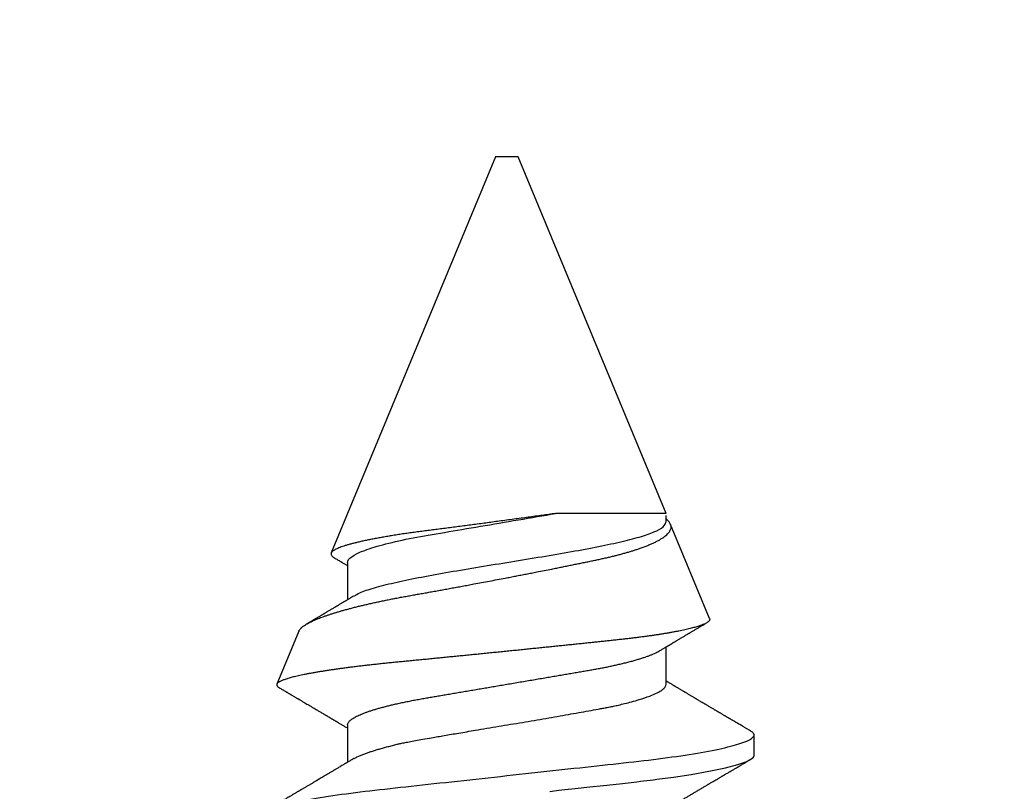
# Model space of a CAD drawing. Units: inches. Extents: x 0 to 108, y 0 to 43.
# Drawn here: x 18 to 19, y 10 to 10 of the extents above; entities that cross this region are included whole.
import ezdxf
from ezdxf import colors
from ezdxf.entities.mleader import LeaderData, LeaderLine
from ezdxf.math import Vec2, Vec3

# ---------------------------------------------------------------- set-up
doc = ezdxf.new("R2010")
doc.units = ezdxf.units.IN
doc.header["$LTSCALE"] = 0.5
doc.header["$MEASUREMENT"] = 0
doc.layers.add('Arcadia-Profile', color=6, linetype='Continuous')
doc.layers.add('Arcadia-Text', color=3, linetype='Continuous')
doc.styles.get("Standard").update_dxf_attribs({"font": 'ARIALN.TTF'})

# ---------------------------------------------------------------- blocks, each defined once
blk = doc.blocks.new('*U96')
at = {"layer": 'Arcadia-Profile'}
for p, q in [((0.29271, 0.09086), (0.26958, 0.10044)), ((0.5, 0.005), (0.32688, 0.07671)), ((0.25175, 0.06957), (0.23544, 0.06957)), ((0.32275, 0.06957), (0.30644, 0.06957)), ((0.5, 0), (0.5, 0.005)), ((0.5, -0.005), (0.5, 0)), ((0.34411, -0.06957), (0.5, -0.005)), ((0.34411, -0.06957), (0.34411, -0.02125)), ((0.2695, -0.06957), (0.28581, -0.06957)), ((0.29822, -0.08858), (0.33936, -0.07154)), ((0.3405, -0.06957), (0.34332, -0.06957)), ((0.23844, -0.108), (0.24731, -0.108))]:
    blk.add_line(p, q, dxfattribs=at)
at = {"layer": 'Arcadia-Profile', "flags": 128}
blk.add_lwpolyline([(0.22269, -0.01881), (0.22316, -0.02279), (0.22348, -0.02539), (0.22398, -0.02985), (0.22467, -0.03628), (0.22531, -0.04227), (0.22606, -0.04916), (0.22692, -0.05683), (0.2271, -0.05842), (0.22726, -0.05976), (0.22743, -0.06115), (0.2276, -0.06258), (0.22778, -0.06405), (0.22798, -0.06557), (0.22896, -0.07284), (0.23012, -0.08055), (0.23146, -0.08828), (0.23296, -0.09548), (0.23437, -0.10085), (0.23563, -0.10445), (0.23672, -0.10662), (0.23766, -0.1077), (0.23844, -0.108), (0.23844, -0.108)], dxfattribs=at)
at = {"layer": 'Arcadia-Profile'}
for points, knots in [([(0.21181, 0.108), (0.21309, 0.108), (0.21459, 0.10537), (0.21772, 0.09442), (0.21934, 0.08611), (0.2216, 0.07097), (0.22232, 0.06549), (0.22366, 0.05407), (0.22429, 0.04814), (0.2264, 0.02889), (0.22798, 0.01447), (0.23115, -0.01447), (0.23273, -0.02889), (0.23484, -0.04814), (0.23546, -0.05407), (0.23681, -0.06549), (0.23753, -0.07097), (0.23978, -0.08611), (0.24141, -0.09442), (0.24454, -0.10537), (0.24603, -0.108), (0.24731, -0.108)], [0, 0, 0, 0, 0.125, 0.125, 0.25, 0.25, 0.3125, 0.3125, 0.375, 0.375, 0.5, 0.5, 0.625, 0.625, 0.6875, 0.6875, 0.75, 0.75, 0.875, 0.875, 1, 1, 1, 1]), ([(0.23704, 0.06689), (0.23688, 0.06717), (0.23656, 0.06769), (0.23613, 0.06841), (0.23577, 0.06901), (0.23548, 0.0695), (0.23526, 0.06986), (0.23511, 0.07012), (0.23498, 0.07033), (0.23484, 0.07057), (0.23466, 0.07087), (0.23444, 0.07123), (0.23412, 0.07177), (0.23372, 0.07245), (0.23327, 0.0732), (0.23288, 0.07385), (0.23255, 0.0744), (0.23227, 0.07488), (0.23203, 0.07528), (0.23179, 0.07567), (0.23154, 0.07609), (0.23125, 0.07659), (0.23092, 0.07714), (0.23057, 0.07773), (0.23014, 0.07845), (0.22964, 0.07929), (0.22909, 0.08022), (0.22856, 0.08111), (0.22808, 0.08193), (0.22769, 0.08257), (0.2274, 0.08308), (0.22717, 0.08346), (0.22694, 0.08385), (0.22671, 0.08424), (0.22646, 0.08466), (0.22618, 0.08513), (0.22589, 0.08562), (0.22559, 0.08612), (0.22529, 0.08664), (0.22495, 0.08721), (0.2246, 0.08781), (0.22426, 0.08839), (0.22395, 0.0889), (0.22371, 0.08931), (0.22353, 0.08962), (0.22339, 0.08986), (0.22324, 0.0901), (0.22306, 0.09042), (0.22283, 0.09081), (0.22257, 0.09124), (0.22231, 0.09169), (0.22205, 0.09213), (0.22165, 0.09281), (0.22114, 0.09367), (0.22053, 0.0947), (0.21999, 0.09562), (0.21952, 0.09641), (0.21914, 0.09706), (0.21883, 0.0976), (0.21854, 0.09809), (0.21822, 0.09863), (0.21787, 0.09923), (0.21746, 0.09992), (0.21704, 0.10064), (0.2166, 0.10139), (0.21613, 0.10219), (0.21561, 0.10308), (0.21502, 0.10407), (0.21438, 0.10516), (0.21394, 0.10592), (0.2137, 0.10632)], [0, 0, 0, 0, 0.021375, 0.03972, 0.055031, 0.067305, 0.076539, 0.08273, 0.087048, 0.092973, 0.100638, 0.110046, 0.120502, 0.142117, 0.161182, 0.177696, 0.191942, 0.203404, 0.213714, 0.22291, 0.233175, 0.245781, 0.260442, 0.275502, 0.290692, 0.315269, 0.339346, 0.361896, 0.382816, 0.401494, 0.41117, 0.420926, 0.430795, 0.440777, 0.450973, 0.46263, 0.476123, 0.488142, 0.501317, 0.515652, 0.531146, 0.546691, 0.55975, 0.570224, 0.578109, 0.582756, 0.588715, 0.596667, 0.606612, 0.618234, 0.629773, 0.640959, 0.65179, 0.680785, 0.706886, 0.730076, 0.750242, 0.767358, 0.77929, 0.790863, 0.805007, 0.819888, 0.837098, 0.856817, 0.874469, 0.894602, 0.917221, 0.942325, 0.969918, 1, 1, 1, 1]), ([(0.26793, 0.09931), (0.26789, 0.09924), (0.26772, 0.09895), (0.26741, 0.09842), (0.26699, 0.09772), (0.26656, 0.09698), (0.26618, 0.09633), (0.26587, 0.0958), (0.26564, 0.09542), (0.26545, 0.0951), (0.2653, 0.09483), (0.26516, 0.0946), (0.26501, 0.09435), (0.26483, 0.09404), (0.26459, 0.09364), (0.26432, 0.09318), (0.26403, 0.09269), (0.26375, 0.0922), (0.26348, 0.09175), (0.2632, 0.09128), (0.26293, 0.09082), (0.26265, 0.09035), (0.26239, 0.08991), (0.26206, 0.08935), (0.26164, 0.08864), (0.26113, 0.08777), (0.26058, 0.08684), (0.26011, 0.08604), (0.25971, 0.08537), (0.25941, 0.08486), (0.25914, 0.0844), (0.25892, 0.08403), (0.25875, 0.08375), (0.25861, 0.08352), (0.25846, 0.08326), (0.25823, 0.08288), (0.25794, 0.08239), (0.2576, 0.0818), (0.25724, 0.0812), (0.25688, 0.08058), (0.25652, 0.07999), (0.25621, 0.07946), (0.25595, 0.07903), (0.25574, 0.07867), (0.25553, 0.07833), (0.25533, 0.07799), (0.25513, 0.07764), (0.25493, 0.07731), (0.25471, 0.07693), (0.25446, 0.07652), (0.25421, 0.0761), (0.25397, 0.07569), (0.25376, 0.07535), (0.25358, 0.07505), (0.25341, 0.07476), (0.25323, 0.07445), (0.25302, 0.0741), (0.2528, 0.07373), (0.25243, 0.07311), (0.25193, 0.07228), (0.25138, 0.07136), (0.25092, 0.07058), (0.25059, 0.07003), (0.25039, 0.0697), (0.25031, 0.06957)], [0, 0, 0, 0, 0.007387, 0.029238, 0.0531, 0.078023, 0.104006, 0.11804, 0.131351, 0.142351, 0.15102, 0.157658, 0.165471, 0.17632, 0.189597, 0.205299, 0.222652, 0.239057, 0.254307, 0.268401, 0.285895, 0.301242, 0.315834, 0.330383, 0.357072, 0.387419, 0.418107, 0.45067, 0.468279, 0.486186, 0.501806, 0.514699, 0.522916, 0.529923, 0.538596, 0.549423, 0.568199, 0.588011, 0.608301, 0.629068, 0.650027, 0.668153, 0.682632, 0.693498, 0.704325, 0.717562, 0.727603, 0.738922, 0.751526, 0.765416, 0.780489, 0.794193, 0.806322, 0.815554, 0.824612, 0.835075, 0.846941, 0.859856, 0.872871, 0.908923, 0.94413, 0.966264, 0.986997, 1, 1, 1, 1]), ([(0.26946, 0.10048), (0.26939, 0.10049), (0.26923, 0.10052), (0.269, 0.10046), (0.26876, 0.10033), (0.26851, 0.10012), (0.26827, 0.09983), (0.26807, 0.09956), (0.26796, 0.09936), (0.26793, 0.09931)], [0, 0, 0, 0, 0.155184, 0.313581, 0.472008, 0.630405, 0.789879, 0.949383, 1, 1, 1, 1]), ([(0.29822, -0.08858), (0.29815, -0.0886), (0.29799, -0.08866), (0.29775, -0.08864), (0.29751, -0.08857), (0.29726, -0.08842), (0.29701, -0.0882), (0.29676, -0.08791), (0.2965, -0.08755), (0.29623, -0.08711), (0.29597, -0.08659), (0.2957, -0.08601), (0.29543, -0.08535), (0.29516, -0.08462), (0.2949, -0.08384), (0.29464, -0.083), (0.29437, -0.08209), (0.29411, -0.08111), (0.29384, -0.08007), (0.29357, -0.07896), (0.2933, -0.07777), (0.29303, -0.07651), (0.29276, -0.07518), (0.29249, -0.07379), (0.29222, -0.07233), (0.29195, -0.07083), (0.29169, -0.06928), (0.29143, -0.0677), (0.29117, -0.06607), (0.29092, -0.06437), (0.29067, -0.06262), (0.29041, -0.0608), (0.29016, -0.05893), (0.28991, -0.05698), (0.28966, -0.05499), (0.28942, -0.05294), (0.28917, -0.05084), (0.28894, -0.04873), (0.28871, -0.0466), (0.28848, -0.04446), (0.28826, -0.04228), (0.28802, -0.04007), (0.28779, -0.03781), (0.28755, -0.03552), (0.2873, -0.03318), (0.28705, -0.03079), (0.2868, -0.02838), (0.28655, -0.02594), (0.2863, -0.02346), (0.28604, -0.02097), (0.28578, -0.01845), (0.28552, -0.01591), (0.28526, -0.01334), (0.28499, -0.01076), (0.28473, -0.00816), (0.28446, -0.00554), (0.28419, -0.00289), (0.28392, -0.00021), (0.28365, 0.00248), (0.28338, 0.00517), (0.28311, 0.00787), (0.28284, 0.01054), (0.28258, 0.01318), (0.28232, 0.01579), (0.28206, 0.01839), (0.2818, 0.02099), (0.28154, 0.02358), (0.28129, 0.02617), (0.28103, 0.02876), (0.28077, 0.03136), (0.28052, 0.03394), (0.28027, 0.03649), (0.28002, 0.03903), (0.27978, 0.04151), (0.27954, 0.04393), (0.27932, 0.04629), (0.27909, 0.04862), (0.27886, 0.05093), (0.27863, 0.0532), (0.27839, 0.05545), (0.27815, 0.05768), (0.27791, 0.05988), (0.27766, 0.06204), (0.27741, 0.06416), (0.27716, 0.06624), (0.2769, 0.06827), (0.27665, 0.07025), (0.27639, 0.07217), (0.27613, 0.07404), (0.27587, 0.07587), (0.27561, 0.07764), (0.27534, 0.07936), (0.27508, 0.08104), (0.27481, 0.08267), (0.27454, 0.08424), (0.27427, 0.08574), (0.274, 0.08718), (0.27373, 0.08854), (0.27346, 0.08982), (0.2732, 0.09102), (0.27294, 0.09216), (0.27268, 0.09323), (0.27242, 0.09424), (0.27216, 0.09517), (0.2719, 0.09604), (0.27164, 0.09684), (0.27138, 0.09756), (0.27113, 0.09821), (0.27087, 0.09878), (0.27063, 0.09926), (0.27039, 0.09966), (0.27015, 0.09999), (0.26992, 0.10023), (0.26973, 0.10038), (0.26961, 0.10042), (0.26958, 0.10044)], [0, 0, 0, 0, 0.008447, 0.016896, 0.025343, 0.033849, 0.042357, 0.050863, 0.059554, 0.068247, 0.076938, 0.085693, 0.09445, 0.103204, 0.111654, 0.120104, 0.128553, 0.137061, 0.14557, 0.154078, 0.16277, 0.171464, 0.180156, 0.188912, 0.19767, 0.206426, 0.214886, 0.223348, 0.231808, 0.240327, 0.248847, 0.257366, 0.266071, 0.274778, 0.283482, 0.292251, 0.301022, 0.309792, 0.318237, 0.326685, 0.33513, 0.343631, 0.352133, 0.360634, 0.369305, 0.377978, 0.386649, 0.395378, 0.404109, 0.412839, 0.421615, 0.430393, 0.439169, 0.448006, 0.456844, 0.46568, 0.474707, 0.483735, 0.492762, 0.501854, 0.510948, 0.520041, 0.528863, 0.537687, 0.54651, 0.555394, 0.564279, 0.573163, 0.58224, 0.59132, 0.600397, 0.609542, 0.618688, 0.627832, 0.636645, 0.645459, 0.654271, 0.663142, 0.672015, 0.680886, 0.689938, 0.698992, 0.708044, 0.717158, 0.726273, 0.735386, 0.744473, 0.753561, 0.762648, 0.771797, 0.780947, 0.790096, 0.799439, 0.808784, 0.818127, 0.827538, 0.83695, 0.84636, 0.855545, 0.864731, 0.873916, 0.883165, 0.892415, 0.901663, 0.911113, 0.920565, 0.930015, 0.939535, 0.949057, 0.958576, 0.967754, 0.976934, 0.986112, 0.995353, 1, 1, 1, 1]), ([(0.29271, 0.09086), (0.2928, 0.09082), (0.29302, 0.09073), (0.29337, 0.09049), (0.29378, 0.09016), (0.29419, 0.08974), (0.29461, 0.08925), (0.29504, 0.08868), (0.29547, 0.08802), (0.29592, 0.08727), (0.29637, 0.08644), (0.29683, 0.08553), (0.2973, 0.08454), (0.29775, 0.0835), (0.29818, 0.08244), (0.29861, 0.08135), (0.29904, 0.0802), (0.29947, 0.07899), (0.2999, 0.07771), (0.30034, 0.07637), (0.30078, 0.07496), (0.30122, 0.07348), (0.30167, 0.07193), (0.30212, 0.07033), (0.30257, 0.06867), (0.30301, 0.06697), (0.30345, 0.06524), (0.30388, 0.06348), (0.30431, 0.06166), (0.30474, 0.0598), (0.30517, 0.05788), (0.30559, 0.05591), (0.30602, 0.05388), (0.30645, 0.0518), (0.30687, 0.04967), (0.30729, 0.04749), (0.30771, 0.04527), (0.30811, 0.04304), (0.30851, 0.04081), (0.30891, 0.03857), (0.30931, 0.0363), (0.30973, 0.034), (0.31015, 0.03167), (0.31058, 0.0293), (0.31101, 0.02688), (0.31146, 0.02443), (0.31192, 0.02195), (0.31238, 0.01945), (0.31284, 0.01693), (0.31337, 0.01411), (0.31395, 0.01101), (0.31459, 0.0076), (0.31524, 0.00419), (0.31582, 0.00113), (0.31633, -0.00155), (0.31678, -0.00387), (0.31723, -0.00618), (0.31767, -0.00849), (0.31812, -0.01079), (0.31864, -0.01342), (0.31922, -0.01637), (0.3198, -0.01927), (0.3203, -0.02178), (0.32073, -0.02392), (0.32116, -0.02605), (0.32159, -0.02817), (0.32202, -0.03027), (0.32244, -0.03235), (0.32286, -0.03441), (0.32328, -0.03643), (0.32369, -0.03839), (0.32409, -0.0403), (0.32449, -0.04213), (0.32489, -0.04393), (0.32531, -0.04569), (0.32573, -0.04741), (0.32617, -0.04909), (0.32661, -0.05074), (0.32706, -0.05234), (0.32752, -0.0539), (0.32798, -0.0554), (0.32845, -0.05685), (0.32898, -0.05839), (0.32956, -0.06), (0.3302, -0.06164), (0.33085, -0.06317), (0.3315, -0.06459), (0.33217, -0.0659), (0.33284, -0.06709), (0.33351, -0.06816), (0.33418, -0.06908), (0.33484, -0.06987), (0.3355, -0.07052), (0.33615, -0.07104), (0.3368, -0.07143), (0.33745, -0.07168), (0.33803, -0.07177), (0.33853, -0.07176), (0.33895, -0.07169), (0.33923, -0.07159), (0.33936, -0.07154)], [0, 0, 0, 0, 0.0071012, 0.0173149, 0.0275264, 0.0378195, 0.0481149, 0.0584081, 0.0689607, 0.0795159, 0.0900686, 0.1007114, 0.1113567, 0.1219994, 0.1315311, 0.1410646, 0.1505962, 0.1601937, 0.169793, 0.1793904, 0.1891951, 0.1990017, 0.2088064, 0.2186825, 0.2285607, 0.2384368, 0.2480037, 0.2575724, 0.2671393, 0.2767728, 0.286408, 0.2960415, 0.3058853, 0.3157311, 0.3255749, 0.3354917, 0.3454105, 0.3553274, 0.3648723, 0.3744193, 0.383964, 0.3935859, 0.4032101, 0.412832, 0.4226991, 0.4325685, 0.4424356, 0.4523878, 0.4623425, 0.4722948, 0.485595, 0.4988952, 0.5122871, 0.5256791, 0.5347994, 0.5439216, 0.5530419, 0.5622287, 0.5714173, 0.5806041, 0.5939591, 0.6073142, 0.6162793, 0.6252461, 0.6342111, 0.643372, 0.6525348, 0.6616957, 0.6709246, 0.6801555, 0.6893844, 0.6982651, 0.7071476, 0.7160281, 0.7249814, 0.7339368, 0.7428901, 0.7520748, 0.7612616, 0.7704463, 0.7797112, 0.7889784, 0.7982433, 0.8105394, 0.8228356, 0.8352164, 0.8475972, 0.8602442, 0.8728913, 0.8856301, 0.898369, 0.9108423, 0.9233156, 0.9358772, 0.9484389, 0.9612802, 0.9741216, 0.9827471, 0.9913745, 1, 1, 1, 1]), ([(0.30804, 0.06689), (0.30789, 0.06715), (0.30761, 0.06762), (0.30722, 0.06826), (0.30691, 0.06879), (0.30665, 0.06921), (0.30644, 0.06956), (0.30623, 0.06992), (0.30601, 0.07029), (0.30577, 0.07068), (0.30558, 0.07101), (0.3054, 0.07131), (0.30522, 0.07161), (0.305, 0.07198), (0.30474, 0.07242), (0.30446, 0.07288), (0.3042, 0.07332), (0.30396, 0.07372), (0.30375, 0.07406), (0.30357, 0.07437), (0.3034, 0.07465), (0.30324, 0.07492), (0.30307, 0.0752), (0.30288, 0.07552), (0.30262, 0.07597), (0.30229, 0.07651), (0.30193, 0.07713), (0.30158, 0.07772), (0.30126, 0.07825), (0.30098, 0.07873), (0.30074, 0.07913), (0.30053, 0.07947), (0.30036, 0.07977), (0.30019, 0.08005), (0.30001, 0.08036), (0.29979, 0.08072), (0.29955, 0.08114), (0.29929, 0.08157), (0.29902, 0.08202), (0.29877, 0.08244), (0.29855, 0.08283), (0.29835, 0.08315), (0.29819, 0.08343), (0.29804, 0.08368), (0.29789, 0.08393), (0.29771, 0.08423), (0.29748, 0.08463), (0.29721, 0.08508), (0.29694, 0.08554), (0.29665, 0.08604), (0.29634, 0.08655), (0.29604, 0.08707), (0.29585, 0.08739), (0.29576, 0.08754)], [0, 0, 0, 0, 0.036992, 0.068328, 0.094002, 0.114005, 0.129888, 0.144618, 0.165581, 0.184133, 0.201453, 0.213974, 0.227577, 0.24533, 0.267295, 0.29119, 0.312736, 0.331831, 0.348475, 0.363029, 0.376694, 0.389566, 0.402065, 0.417421, 0.436307, 0.466714, 0.496563, 0.525144, 0.552457, 0.574472, 0.594028, 0.610813, 0.624826, 0.636737, 0.651629, 0.669364, 0.690098, 0.711377, 0.732931, 0.754761, 0.77281, 0.788735, 0.802231, 0.813297, 0.824432, 0.838244, 0.857959, 0.881216, 0.903957, 0.924486, 0.953419, 0.978009, 1, 1, 1, 1]), ([(0.32468, 0.07521), (0.32458, 0.07504), (0.32433, 0.07462), (0.32394, 0.07397), (0.32351, 0.07326), (0.32307, 0.07251), (0.32266, 0.07182), (0.32228, 0.07118), (0.32195, 0.07064), (0.32164, 0.07011), (0.32143, 0.06976), (0.32132, 0.06958), (0.32131, 0.06957)], [0, 0, 0, 0, 0.091919, 0.221032, 0.345617, 0.473499, 0.615642, 0.714887, 0.811069, 0.903793, 0.995278, 1, 1, 1, 1]), ([(0.34411, -0.02125), (0.34398, -0.02028), (0.34371, -0.01836), (0.3433, -0.01541), (0.34289, -0.01241), (0.34247, -0.00936), (0.34204, -0.00625), (0.34162, -0.00309), (0.34118, 0.00009), (0.34077, 0.00321), (0.34036, 0.00624), (0.33996, 0.0092), (0.33957, 0.01215), (0.33918, 0.01512), (0.33879, 0.01809), (0.3384, 0.02107), (0.33802, 0.02402), (0.33764, 0.0269), (0.33728, 0.02971), (0.33693, 0.03245), (0.33658, 0.03514), (0.33624, 0.0378), (0.33589, 0.04042), (0.33553, 0.043), (0.33517, 0.04552), (0.33479, 0.04797), (0.33442, 0.05033), (0.33404, 0.05262), (0.33365, 0.05483), (0.33326, 0.05696), (0.33287, 0.05902), (0.33247, 0.061), (0.33207, 0.06288), (0.33167, 0.06465), (0.33127, 0.0663), (0.33087, 0.06784), (0.33048, 0.06927), (0.33008, 0.07059), (0.32969, 0.0718), (0.32929, 0.0729), (0.3289, 0.07386), (0.32852, 0.07468), (0.32815, 0.07536), (0.32779, 0.07591), (0.32743, 0.07633), (0.32708, 0.07662), (0.32674, 0.07678), (0.32639, 0.07681), (0.32603, 0.0767), (0.32566, 0.07647), (0.32529, 0.0761), (0.32497, 0.07568), (0.32477, 0.07534), (0.32469, 0.07521)], [0, 0, 0, 0, 0.019619, 0.039238, 0.059006, 0.078773, 0.09901, 0.119247, 0.139646, 0.160046, 0.178874, 0.197702, 0.216661, 0.23562, 0.254993, 0.274365, 0.29388, 0.313396, 0.3322, 0.351003, 0.369938, 0.388873, 0.408197, 0.427521, 0.446973, 0.466425, 0.485779, 0.505133, 0.524615, 0.544097, 0.563981, 0.583865, 0.603888, 0.62391, 0.643755, 0.663601, 0.683584, 0.703567, 0.723985, 0.744403, 0.764971, 0.78554, 0.805373, 0.825207, 0.845179, 0.86515, 0.885546, 0.905941, 0.926475, 0.947008, 0.967235, 0.987461, 1, 1, 1, 1]), ([(0.25175, 0.06957), (0.25189, 0.06956), (0.25216, 0.06954), (0.25258, 0.06937), (0.25301, 0.06909), (0.25346, 0.0687), (0.25391, 0.06819), (0.25437, 0.06758), (0.25482, 0.06686), (0.25527, 0.06606), (0.25573, 0.06515), (0.25619, 0.06414), (0.25665, 0.06302), (0.25712, 0.0618), (0.25759, 0.06049), (0.25806, 0.05908), (0.25853, 0.05758), (0.25899, 0.056), (0.25945, 0.05435), (0.2599, 0.05263), (0.26034, 0.05084), (0.26079, 0.04893), (0.26125, 0.04691), (0.26171, 0.04477), (0.26215, 0.04257), (0.26259, 0.04032), (0.26302, 0.03803), (0.26342, 0.03573), (0.26381, 0.03344), (0.2642, 0.03114), (0.26461, 0.02877), (0.26502, 0.02634), (0.26544, 0.02386), (0.26587, 0.02132), (0.26631, 0.01874), (0.26676, 0.01612), (0.26721, 0.01345), (0.26767, 0.01078), (0.26812, 0.00809), (0.26858, 0.00541), (0.26904, 0.00271), (0.26951, -0.00007), (0.27, -0.00292), (0.27049, -0.00584), (0.27099, -0.00873), (0.27147, -0.01161), (0.27196, -0.01445), (0.27243, -0.01721), (0.27288, -0.01987), (0.27332, -0.02243), (0.27374, -0.02495), (0.27416, -0.02741), (0.27457, -0.02981), (0.27497, -0.03215), (0.27535, -0.03442), (0.27574, -0.03665), (0.27613, -0.03884), (0.27653, -0.04098), (0.27694, -0.04306), (0.27736, -0.04509), (0.27779, -0.04707), (0.27823, -0.04904), (0.27869, -0.05099), (0.27918, -0.05291), (0.27966, -0.05475), (0.28015, -0.0565), (0.28065, -0.05815), (0.28114, -0.05968), (0.28161, -0.06107), (0.28208, -0.06235), (0.28255, -0.06352), (0.28301, -0.06459), (0.28347, -0.06556), (0.28387, -0.06633), (0.28412, -0.06673), (0.28421, -0.06689)], [0, 0, 0, 0, 0.01373, 0.027601, 0.041604, 0.055729, 0.069966, 0.084302, 0.097901, 0.111568, 0.125293, 0.139065, 0.152873, 0.166706, 0.180552, 0.1944, 0.208238, 0.222056, 0.235595, 0.249093, 0.262538, 0.275922, 0.290293, 0.304569, 0.318737, 0.332787, 0.34671, 0.360494, 0.373404, 0.386422, 0.399562, 0.412814, 0.426172, 0.439625, 0.453165, 0.46678, 0.480462, 0.494199, 0.507734, 0.521302, 0.534891, 0.548491, 0.563177, 0.57785, 0.592495, 0.607099, 0.62165, 0.636134, 0.649718, 0.663221, 0.676633, 0.689947, 0.703151, 0.716239, 0.729201, 0.742125, 0.755172, 0.768339, 0.78138, 0.794519, 0.807749, 0.821061, 0.835516, 0.850043, 0.864628, 0.87926, 0.893923, 0.908606, 0.922455, 0.936296, 0.95012, 0.963914, 0.977667, 0.991368, 1, 1, 1, 1]), ([(0.32275, 0.06957), (0.32428, 0.06957), (0.32612, 0.06711), (0.3299, 0.05708), (0.33182, 0.04955), (0.3343, 0.03662), (0.33504, 0.03213), (0.33671, 0.02229), (0.33761, 0.01701), (0.34039, 0.00065), (0.34235, -0.0109), (0.34411, -0.02125)], [0, 0, 0, 0, 0.25, 0.25, 0.5, 0.5, 0.625, 0.625, 0.75, 0.75, 1, 1, 1, 1]), ([(0.23697, 0.06672), (0.23722, 0.06633), (0.23801, 0.06509), (0.23901, 0.06247), (0.23992, 0.05983), (0.24043, 0.05827), (0.24094, 0.05661), (0.24145, 0.05485), (0.24197, 0.05299), (0.2425, 0.05103), (0.24294, 0.04936), (0.24329, 0.0479), (0.24359, 0.04656), (0.24396, 0.04479), (0.24441, 0.04256), (0.24493, 0.03984), (0.24552, 0.03658), (0.24624, 0.0324), (0.24713, 0.02718), (0.24821, 0.02082), (0.24956, 0.0129), (0.25113, 0.00356), (0.25286, -0.00684), (0.25459, -0.0171), (0.25631, -0.02684), (0.25767, -0.03439), (0.25854, -0.03927), (0.25896, -0.04161), (0.25916, -0.04276), (0.25927, -0.04333), (0.25932, -0.04362), (0.25934, -0.04376), (0.25935, -0.04383), (0.25936, -0.04386), (0.25936, -0.04388), (0.25937, -0.04389), (0.25937, -0.04389), (0.25937, -0.0439), (0.25937, -0.0439), (0.25944, -0.04425), (0.25961, -0.04516), (0.25997, -0.04681), (0.26046, -0.04902), (0.26111, -0.0517), (0.2619, -0.05474), (0.263, -0.05858), (0.26431, -0.06245), (0.2657, -0.06567), (0.26706, -0.06799), (0.26833, -0.06934), (0.26915, -0.0695), (0.2695, -0.06957)], [0, 0, 0, 0, 0.0235474, 0.0752803, 0.0900831, 0.1048904, 0.1197022, 0.1345185, 0.1493395, 0.1641651, 0.1789955, 0.1856225, 0.194836, 0.2066362, 0.2210232, 0.2379969, 0.2575572, 0.2797037, 0.3105654, 0.3445295, 0.3815965, 0.4337163, 0.4858366, 0.5379571, 0.5900781, 0.6400075, 0.6649485, 0.6774115, 0.683641, 0.6867553, 0.6883122, 0.6890907, 0.6894799, 0.6896745, 0.6897718, 0.6898205, 0.6898448, 0.6898569, 0.689863, 0.6898661, 0.6966598, 0.7076632, 0.7228784, 0.7423052, 0.7659429, 0.7937907, 0.8403845, 0.8820919, 0.9189111, 0.9649531, 1, 1, 1, 1]), ([(0.30814, 0.06659), (0.30857, 0.06589), (0.30975, 0.06401), (0.31166, 0.05814), (0.31388, 0.04953), (0.31609, 0.03889), (0.31831, 0.0268), (0.32053, 0.01366), (0.32275, 0), (0.32497, -0.01366), (0.32719, -0.0268), (0.32941, -0.0389), (0.33163, -0.04951), (0.33384, -0.05823), (0.33606, -0.06466), (0.33828, -0.06879), (0.33976, -0.06931), (0.3405, -0.06957)], [0, 0, 0, 0, 0.040073, 0.108639, 0.177205, 0.245772, 0.314338, 0.382904, 0.45147, 0.520037, 0.588603, 0.657169, 0.725735, 0.794301, 0.862868, 0.931434, 1, 1, 1, 1]), ([(0.21321, -0.06689), (0.21338, -0.06718), (0.2137, -0.06772), (0.21415, -0.06847), (0.21454, -0.06911), (0.21487, -0.06967), (0.21517, -0.07017), (0.21546, -0.07066), (0.21583, -0.07127), (0.21625, -0.07198), (0.21673, -0.07279), (0.21726, -0.07366), (0.21785, -0.07465), (0.21853, -0.0758), (0.21926, -0.07702), (0.21988, -0.07806), (0.22037, -0.07889), (0.22072, -0.07948), (0.22103, -0.08), (0.22129, -0.08044), (0.22154, -0.08086), (0.22182, -0.08133), (0.22215, -0.08189), (0.22253, -0.08253), (0.22294, -0.08323), (0.22337, -0.08394), (0.22379, -0.08465), (0.2242, -0.08536), (0.22461, -0.08604), (0.22497, -0.08666), (0.22528, -0.08718), (0.22554, -0.08762), (0.22578, -0.08802), (0.22601, -0.08841), (0.22626, -0.08883), (0.22654, -0.08931), (0.22687, -0.08987), (0.22727, -0.09054), (0.22772, -0.09131), (0.22813, -0.09201), (0.22849, -0.09263), (0.22877, -0.0931), (0.22904, -0.09355), (0.22927, -0.09395), (0.22947, -0.09427), (0.22962, -0.09454), (0.22974, -0.09474), (0.22988, -0.09498), (0.23008, -0.09531), (0.23036, -0.09578), (0.23068, -0.09633), (0.23105, -0.09696), (0.23142, -0.0976), (0.2318, -0.09824), (0.23215, -0.09883), (0.23249, -0.09942), (0.23286, -0.10004), (0.23326, -0.10073), (0.23376, -0.10158), (0.23436, -0.1026), (0.23506, -0.10379), (0.23579, -0.10503), (0.23629, -0.10589), (0.23655, -0.10632)], [0, 0, 0, 0, 0.022021, 0.041178, 0.057465, 0.070985, 0.083593, 0.095975, 0.108132, 0.129786, 0.150275, 0.169692, 0.196588, 0.225623, 0.25722, 0.289323, 0.30515, 0.320674, 0.334033, 0.344666, 0.354269, 0.366128, 0.380329, 0.396863, 0.415118, 0.433238, 0.451224, 0.469076, 0.486785, 0.503128, 0.516005, 0.527029, 0.536493, 0.546333, 0.5569, 0.568196, 0.582707, 0.599629, 0.619098, 0.641114, 0.653078, 0.66564, 0.6773, 0.687287, 0.695599, 0.702237, 0.7072, 0.711361, 0.72031, 0.732351, 0.747256, 0.76208, 0.779871, 0.796011, 0.810499, 0.824823, 0.840655, 0.857999, 0.876854, 0.905216, 0.935422, 0.967016, 1, 1, 1, 1]), ([(0.28421, -0.06689), (0.28434, -0.06712), (0.2846, -0.06755), (0.28496, -0.06815), (0.28527, -0.06867), (0.28554, -0.06911), (0.28575, -0.06946), (0.28591, -0.06973), (0.28602, -0.06992), (0.28611, -0.07007), (0.2862, -0.07021), (0.28629, -0.07036), (0.28639, -0.07054), (0.2865, -0.07073), (0.28673, -0.0711), (0.28708, -0.07168), (0.28748, -0.07236), (0.28782, -0.07293), (0.28806, -0.07332), (0.28826, -0.07366), (0.28845, -0.07398), (0.28866, -0.07433), (0.28904, -0.07497), (0.28958, -0.07587), (0.29025, -0.077), (0.29089, -0.07808), (0.29149, -0.0791), (0.29209, -0.08011), (0.29272, -0.08116), (0.29337, -0.08226), (0.29404, -0.08339), (0.2947, -0.0845), (0.29533, -0.08557), (0.29586, -0.08647), (0.2962, -0.08704), (0.29634, -0.08728), (0.29634, -0.08729)], [0, 0, 0, 0, 0.033619, 0.063225, 0.088816, 0.110384, 0.127929, 0.140537, 0.14972, 0.156027, 0.162701, 0.170269, 0.178732, 0.188091, 0.198338, 0.233879, 0.27378, 0.29775, 0.317324, 0.332395, 0.347195, 0.364528, 0.384392, 0.440979, 0.497518, 0.550288, 0.599044, 0.647334, 0.69904, 0.753399, 0.809296, 0.865303, 0.915973, 0.965996, 0.998408, 1, 1, 1, 1]), ([(0.2492, -0.10632), (0.24935, -0.10607), (0.24963, -0.10559), (0.25002, -0.10493), (0.25035, -0.10438), (0.25061, -0.10392), (0.25089, -0.10344), (0.25122, -0.10288), (0.25165, -0.10216), (0.25213, -0.10134), (0.25267, -0.10042), (0.25313, -0.09964), (0.25349, -0.09902), (0.25374, -0.09859), (0.25398, -0.09819), (0.25419, -0.09784), (0.25436, -0.09755), (0.25449, -0.09732), (0.25463, -0.09708), (0.25481, -0.09678), (0.25505, -0.09638), (0.25533, -0.09589), (0.25562, -0.0954), (0.2559, -0.09493), (0.25616, -0.09449), (0.25642, -0.09405), (0.25669, -0.09359), (0.25695, -0.09315), (0.25718, -0.09276), (0.25737, -0.09244), (0.25753, -0.09216), (0.2577, -0.09188), (0.25789, -0.09154), (0.25813, -0.09114), (0.25841, -0.09067), (0.25872, -0.09014), (0.25905, -0.08959), (0.25937, -0.08904), (0.25969, -0.08849), (0.26002, -0.08795), (0.26033, -0.08742), (0.26061, -0.08695), (0.26084, -0.08656), (0.26102, -0.08625), (0.26119, -0.08597), (0.26137, -0.08565), (0.26161, -0.08525), (0.26188, -0.08479), (0.26217, -0.08431), (0.26244, -0.08385), (0.26269, -0.08342), (0.26292, -0.08305), (0.26311, -0.08272), (0.26327, -0.08245), (0.26342, -0.0822), (0.2636, -0.08189), (0.26384, -0.08149), (0.26413, -0.08099), (0.26445, -0.08046), (0.26478, -0.07991), (0.26509, -0.07937), (0.2654, -0.07885), (0.26569, -0.07837), (0.26595, -0.07794), (0.26617, -0.07756), (0.26639, -0.0772), (0.26663, -0.07679), (0.2669, -0.07633), (0.2672, -0.07584), (0.26749, -0.07535), (0.26777, -0.07487), (0.26803, -0.07443), (0.26826, -0.07405), (0.26847, -0.07371), (0.26867, -0.07337), (0.26889, -0.073), (0.26913, -0.07259), (0.26939, -0.07216), (0.26965, -0.07173), (0.2699, -0.0713), (0.27014, -0.07091), (0.27033, -0.07058), (0.27048, -0.07034), (0.2706, -0.07013), (0.27075, -0.06988), (0.27087, -0.06968), (0.27094, -0.06957)], [0, 0, 0, 0, 0.020704, 0.038615, 0.053734, 0.066063, 0.075623, 0.092925, 0.11137, 0.134818, 0.159819, 0.186342, 0.198175, 0.210281, 0.221521, 0.231028, 0.238804, 0.244849, 0.24973, 0.258272, 0.2693, 0.282814, 0.297958, 0.309396, 0.321191, 0.333342, 0.345849, 0.358499, 0.369284, 0.377713, 0.384442, 0.391764, 0.400901, 0.411853, 0.424605, 0.439604, 0.454582, 0.469541, 0.48448, 0.499399, 0.514182, 0.527245, 0.538085, 0.545998, 0.552549, 0.56095, 0.57181, 0.585225, 0.598512, 0.611461, 0.622739, 0.633273, 0.642058, 0.649061, 0.65523, 0.66292, 0.674302, 0.688032, 0.703246, 0.718214, 0.732887, 0.747012, 0.760713, 0.772566, 0.782201, 0.791284, 0.802422, 0.815528, 0.829065, 0.84248, 0.855771, 0.867872, 0.878407, 0.887275, 0.895653, 0.905899, 0.917374, 0.929411, 0.941233, 0.95284, 0.964067, 0.97357, 0.97937, 0.984099, 0.990624, 1, 1, 1, 1]), ([(0.33936, -0.07154), (0.33954, -0.07145), (0.3399, -0.07128), (0.34046, -0.07087), (0.34103, -0.07035), (0.34145, -0.06991), (0.34168, -0.06961), (0.34172, -0.06957)], [0, 0, 0, 0, 0.239359, 0.478719, 0.719731, 0.960743, 1, 1, 1, 1]), ([(0.24731, -0.108), (0.24731, -0.108), (0.24742, -0.108), (0.24765, -0.10796), (0.248, -0.10778), (0.24836, -0.10749), (0.24872, -0.10706), (0.249, -0.10667), (0.24917, -0.10637), (0.24921, -0.10631)], [0, 0, 0, 0, 0.000101, 0.185637, 0.372739, 0.561322, 0.751296, 0.942568, 1, 1, 1, 1])]:
    blk.add_open_spline(points, degree=3, knots=knots, dxfattribs=at)

msp = doc.modelspace()

# ---------------------------------------------------------------- block references
at = {"layer": 'Arcadia-Profile', "lineweight": -3, "rotation": 89.99999999999999}
msp.add_blockref('*U96', (18.39434, 9.68482), dxfattribs=at)

# ---------------------------------------------------------------- leaders
at = {"layer": 'Arcadia-Text', "lineweight": -3}
ml = msp.add_multileader_mtext('Standard', dxfattribs=at)
ml.set_content('\\A1;Setting Block [ {\\H0.7x;\\S5/8;}" x {\\H0.7x;\\S7/16;}" x 4" ]\\PSB_0.5000X0.4375X4', color=256)
ml.set_leader_properties()
ml.build(insert=Vec2(0, 0))
ml.multileader.update_dxf_attribs({"dogleg_length": 0.36, "arrow_head_size": 0.24})
ctx = ml.context
ctx.base_point, ctx.char_height, ctx.arrow_head_size, ctx.landing_gap_size, ctx.plane_origin = Vec3(16.47203, 12.74619), 0.18, 0.24, 0.18, Vec3(20.97873, 10.21872)
notes = []
notes.append((ctx, [(1, (1, 1, 0), (16.23174, 12.74619), (1, 0), 0.24029, [(0, [(15.34256, 11.43548)], 0, [])])]))
ctx.mtext.insert, ctx.mtext.flow_direction = Vec3(16.65203, 12.8519), 5
for ctx, leaders in notes:
    for number, flags, end, landing, length, lines in leaders:
        leader = LeaderData()
        leader.index, (leader.has_last_leader_line, leader.has_dogleg_vector, leader.attachment_direction) = number, flags
        leader.last_leader_point, leader.dogleg_vector, leader.dogleg_length = Vec3(end), Vec3(landing), length
        for number, points, colour, breaks in lines:
            line = LeaderLine()
            line.index, line.vertices, line.color, line.breaks = number, Vec3.list(points), colors.encode_raw_color(colour), breaks
            leader.lines.append(line)
        ctx.leaders.append(leader)

doc.saveas('drawing.dxf')
